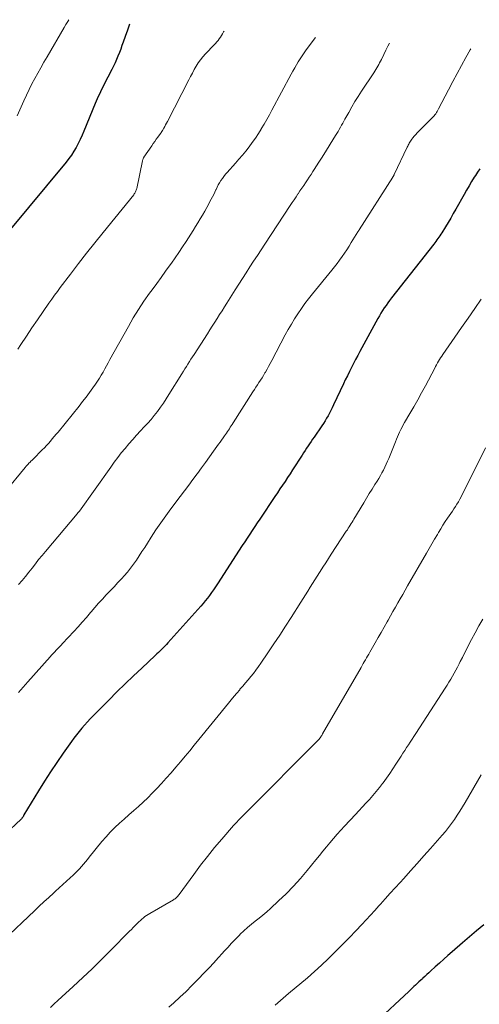
# Model space of a CAD drawing. Units: feet. Extents: x 1970974 to 1975000, y 605000 to 605403.
# Drawn here: x 1971558 to 1971639, y 605191 to 605363 of the extents above; entities that cross this region are included whole.
import ezdxf

# ---------------------------------------------------------------- set-up
doc = ezdxf.new("R2010")
doc.units = ezdxf.units.FT
doc.header["$LTSCALE"] = 100
doc.header["$MEASUREMENT"] = 0
doc.layers.add('CONTOUR INDEX', color=32, linetype='Continuous', lineweight=25)
doc.layers.add('CONTOUR INTERMEDIATE', color=40, linetype='Continuous', lineweight=15)

msp = doc.modelspace()

# ---------------------------------------------------------------- linework, layer by layer
at = {"layer": 'CONTOUR INDEX', "flags": 128}
for points, elevation in [([(1971577.61, 605361.98), (1971577.22, 605360.95), (1971576.83, 605359.84), (1971576.49, 605358.84), (1971576.27, 605358.23), (1971576.05, 605357.62), (1971575.82, 605357.02), (1971575.57, 605356.42), (1971575.32, 605355.82), (1971575.06, 605355.23), (1971574.78, 605354.65), (1971574.5, 605354.07), (1971573.13, 605351.37), (1971572.93, 605350.97), (1971572.73, 605350.57), (1971572.53, 605350.16), (1971572.33, 605349.76), (1971572.13, 605349.35), (1971571.94, 605348.95), (1971571.76, 605348.53), (1971571.59, 605348.12), (1971569.62, 605343.31), (1971569.31, 605342.59), (1971568.99, 605341.88), (1971568.65, 605341.18), (1971568.29, 605340.48), (1971567.9, 605339.81), (1971567.48, 605339.15), (1971567.03, 605338.52), (1971566.55, 605337.9), (1971556.56, 605325.87)], 960), ([(1971638.71, 605336.73), (1971638.33, 605336.16), (1971637.95, 605335.59), (1971637.75, 605335.27), (1971637.28, 605334.54), (1971636.83, 605333.79), (1971636.39, 605333.04), (1971635.96, 605332.29), (1971634.53, 605329.73), (1971634.08, 605328.95), (1971633.63, 605328.16), (1971633.17, 605327.39), (1971632.7, 605326.61), (1971632.08, 605325.59), (1971631.92, 605325.33), (1971631.75, 605325.08), (1971631.58, 605324.82), (1971631.41, 605324.57), (1971631.24, 605324.33), (1971631.06, 605324.08), (1971630.87, 605323.84), (1971630.69, 605323.6), (1971623.3, 605314.21), (1971622.97, 605313.78), (1971622.65, 605313.35), (1971622.35, 605312.92), (1971622.05, 605312.47), (1971621.76, 605312.03), (1971621.47, 605311.57), (1971621.2, 605311.11), (1971620.94, 605310.64), (1971617.8, 605304.88), (1971617.42, 605304.18), (1971617.05, 605303.48), (1971616.68, 605302.77), (1971616.31, 605302.07), (1971615.95, 605301.36), (1971615.6, 605300.65), (1971615.25, 605299.93), (1971614.91, 605299.22), (1971613.19, 605295.55), (1971612.97, 605295.07), (1971612.73, 605294.6), (1971612.49, 605294.14), (1971612.24, 605293.67), (1971611.98, 605293.22), (1971611.72, 605292.77), (1971611.43, 605292.32), (1971611.14, 605291.89), (1971609.81, 605289.96), (1971609.54, 605289.57), (1971609.28, 605289.18), (1971609.01, 605288.79), (1971608.75, 605288.4), (1971608.49, 605288), (1971608.23, 605287.61), (1971607.97, 605287.21), (1971607.71, 605286.82), (1971606.04, 605284.23), (1971605.61, 605283.56), (1971605.17, 605282.89), (1971604.73, 605282.23), (1971604.28, 605281.56), (1971603.84, 605280.9), (1971603.39, 605280.24), (1971602.95, 605279.58), (1971602.5, 605278.91), (1971600.77, 605276.32), (1971600.33, 605275.66), (1971599.89, 605274.99), (1971599.45, 605274.33), (1971599.01, 605273.67), (1971598.57, 605273.01), (1971598.14, 605272.34), (1971597.7, 605271.68), (1971597.27, 605271.01), (1971592.93, 605264.33), (1971592.6, 605263.82), (1971592.26, 605263.32), (1971591.91, 605262.83), (1971591.56, 605262.33), (1971591.19, 605261.85), (1971590.82, 605261.37), (1971590.43, 605260.91), (1971590.03, 605260.45), (1971584.3, 605254.06), (1971584.03, 605253.77), (1971583.77, 605253.49), (1971583.49, 605253.21), (1971583.21, 605252.94), (1971582.93, 605252.67), (1971582.65, 605252.4), (1971582.37, 605252.13), (1971582.08, 605251.87), (1971579.72, 605249.66), (1971578.27, 605248.28), (1971576.82, 605246.89), (1971575.39, 605245.49), (1971573.97, 605244.07), (1971571.26, 605241.33), (1971570.75, 605240.8), (1971570.24, 605240.27), (1971569.75, 605239.72), (1971569.27, 605239.17), (1971568.8, 605238.6), (1971568.34, 605238.03), (1971567.9, 605237.44), (1971567.46, 605236.85), (1971566.04, 605234.83), (1971564.92, 605233.21), (1971563.82, 605231.57), (1971562.76, 605229.91), (1971561.72, 605228.23), (1971559.18, 605224.04), (1971559.12, 605223.95), (1971559.07, 605223.85), (1971559.01, 605223.76), (1971558.95, 605223.67), (1971558.87, 605223.52), (1971558.85, 605223.5), (1971558.84, 605223.48), (1971558.83, 605223.46), (1971558.81, 605223.45), (1971558.75, 605223.38), (1971558.74, 605223.36), (1971558.72, 605223.34), (1971558.71, 605223.33), (1971558.69, 605223.31), (1971555.85, 605220.62)], 940), ([(1971639.43, 605204.86), (1971638.16, 605203.84), (1971636.91, 605202.8), (1971635.68, 605201.74), (1971633.91, 605200.18), (1971633.16, 605199.53), (1971632.42, 605198.87), (1971631.68, 605198.2), (1971630.95, 605197.53), (1971630.18, 605196.82), (1971629.83, 605196.5), (1971629.49, 605196.19), (1971629.14, 605195.87), (1971628.79, 605195.55), (1971628.7, 605195.47), (1971628.4, 605195.2), (1971628.1, 605194.92), (1971627.8, 605194.65), (1971627.51, 605194.37), (1971627.21, 605194.1), (1971626.92, 605193.82), (1971626.62, 605193.54), (1971626.33, 605193.27), (1971620.58, 605187.89)], 920)]:
    msp.add_lwpolyline(points, dxfattribs=dict(at, elevation=elevation))
at = {"layer": 'CONTOUR INTERMEDIATE', "flags": 128}
for points, elevation in [([(1971566.98, 605362.75), (1971566.81, 605362.45), (1971566.5, 605361.91), (1971566.19, 605361.37), (1971563.21, 605356.26), (1971562.66, 605355.32), (1971562.13, 605354.38), (1971561.6, 605353.44), (1971561.08, 605352.49), (1971560.57, 605351.54), (1971560.08, 605350.58), (1971559.61, 605349.6), (1971559.16, 605348.62), (1971558, 605346)], 964), ([(1971610.02, 605359.62), (1971608.44, 605357.49), (1971608.07, 605356.98), (1971607.72, 605356.47), (1971607.37, 605355.95), (1971607.04, 605355.42), (1971606.72, 605354.88), (1971606.41, 605354.34), (1971606.1, 605353.79), (1971605.8, 605353.24), (1971602.45, 605346.99), (1971602, 605346.15), (1971601.54, 605345.33), (1971601.07, 605344.51), (1971600.58, 605343.69), (1971600.57, 605343.67), (1971600.08, 605342.88), (1971599.56, 605342.1), (1971599.02, 605341.33), (1971598.47, 605340.58), (1971597.89, 605339.84), (1971597.3, 605339.12), (1971596.69, 605338.41), (1971596.07, 605337.7), (1971594.63, 605336.12), (1971594.34, 605335.78), (1971594.05, 605335.43), (1971593.79, 605335.07), (1971593.53, 605334.7), (1971593.3, 605334.32), (1971593.08, 605333.93), (1971592.87, 605333.53), (1971592.69, 605333.12), (1971592.67, 605333.09), (1971592.48, 605332.67), (1971592.28, 605332.25), (1971592.07, 605331.83), (1971591.86, 605331.42), (1971591.1, 605330.02), (1971590.72, 605329.34), (1971590.34, 605328.66), (1971589.94, 605327.99), (1971589.53, 605327.32), (1971589.11, 605326.66), (1971588.69, 605326), (1971588.28, 605325.34), (1971587.86, 605324.68), (1971587.47, 605324.07), (1971586.85, 605323.11), (1971586.22, 605322.16), (1971585.57, 605321.22), (1971584.91, 605320.29), (1971584.68, 605319.97), (1971583.9, 605318.89), (1971583.11, 605317.81), (1971582.33, 605316.73), (1971581.54, 605315.65), (1971581.09, 605315.03), (1971580.1, 605313.63), (1971579.15, 605312.2), (1971578.25, 605310.74), (1971577.39, 605309.26), (1971574.16, 605303.46), (1971573.86, 605302.91), (1971573.57, 605302.37), (1971573.27, 605301.83), (1971572.97, 605301.28), (1971572.67, 605300.74), (1971572.35, 605300.21), (1971572.02, 605299.69), (1971571.67, 605299.18), (1971571.22, 605298.55), (1971570.63, 605297.74), (1971570.03, 605296.94), (1971569.41, 605296.14), (1971568.79, 605295.36), (1971565.12, 605290.83), (1971564.79, 605290.43), (1971564.46, 605290.03), (1971564.12, 605289.63), (1971563.79, 605289.24), (1971563.44, 605288.85), (1971563.09, 605288.47), (1971562.74, 605288.09), (1971562.37, 605287.73), (1971560.76, 605286.12), (1971560.58, 605285.94), (1971560.4, 605285.77), (1971560.23, 605285.59), (1971560.05, 605285.41), (1971559.88, 605285.23), (1971559.71, 605285.05), (1971559.55, 605284.86), (1971559.38, 605284.67), (1971552.23, 605276.03)], 952), ([(1971594.08, 605360.78), (1971594, 605360.61), (1971593.84, 605360.29), (1971593.66, 605359.99), (1971593.47, 605359.7), (1971593.26, 605359.42), (1971593.04, 605359.14), (1971592.81, 605358.87), (1971592.58, 605358.61), (1971592.34, 605358.35), (1971590.84, 605356.79), (1971590.39, 605356.28), (1971589.97, 605355.76), (1971589.58, 605355.21), (1971589.23, 605354.63), (1971588.89, 605354.04), (1971588.57, 605353.45), (1971588.25, 605352.85), (1971587.93, 605352.25), (1971584.2, 605344.99), (1971584.05, 605344.71), (1971583.9, 605344.42), (1971583.75, 605344.14), (1971583.59, 605343.86), (1971583.35, 605343.44), (1971583.31, 605343.37), (1971583.27, 605343.3), (1971583.23, 605343.24), (1971583.19, 605343.17), (1971583.15, 605343.11), (1971583.1, 605343.05), (1971583.06, 605342.98), (1971583.01, 605342.92), (1971582.55, 605342.28), (1971582.27, 605341.9), (1971582, 605341.52), (1971581.73, 605341.13), (1971581.46, 605340.75), (1971580.11, 605338.77), (1971580.07, 605338.7), (1971580.02, 605338.63), (1971579.98, 605338.55), (1971579.95, 605338.47), (1971579.92, 605338.39), (1971579.89, 605338.31), (1971579.87, 605338.22), (1971579.85, 605338.14), (1971578.86, 605333.31), (1971578.82, 605333.17), (1971578.78, 605333.02), (1971578.72, 605332.88), (1971578.66, 605332.74), (1971578.59, 605332.61), (1971578.51, 605332.48), (1971578.43, 605332.35), (1971578.34, 605332.23), (1971572.98, 605325.65), (1971571.53, 605323.85), (1971570.09, 605322.04), (1971568.68, 605320.22), (1971567.28, 605318.39), (1971565.49, 605316.03), (1971565, 605315.37), (1971564.5, 605314.69), (1971564.02, 605314.02), (1971563.54, 605313.33), (1971562.52, 605311.84), (1971561.53, 605310.41), (1971560.56, 605308.98), (1971559.59, 605307.54), (1971558.62, 605306.09), (1971558.08, 605305.27)], 956), ([(1971622.95, 605358.68), (1971622.68, 605358.14), (1971622.31, 605357.41), (1971621.96, 605356.67), (1971621.54, 605355.79), (1971621.39, 605355.5), (1971621.24, 605355.2), (1971621.08, 605354.92), (1971620.91, 605354.63), (1971620.74, 605354.35), (1971620.57, 605354.06), (1971620.39, 605353.79), (1971620.21, 605353.51), (1971618.09, 605350.29), (1971617.51, 605349.38), (1971616.93, 605348.46), (1971616.38, 605347.53), (1971615.84, 605346.59), (1971615.19, 605345.42), (1971614.99, 605345.06), (1971614.79, 605344.7), (1971614.59, 605344.34), (1971614.39, 605343.98), (1971614.18, 605343.62), (1971613.98, 605343.27), (1971613.77, 605342.91), (1971613.55, 605342.56), (1971611.48, 605339.25), (1971611.07, 605338.59), (1971610.65, 605337.92), (1971610.23, 605337.26), (1971609.81, 605336.6), (1971609.59, 605336.26), (1971609.27, 605335.77), (1971608.95, 605335.29), (1971608.63, 605334.8), (1971608.31, 605334.32), (1971607.99, 605333.84), (1971607.66, 605333.36), (1971607.34, 605332.88), (1971607.01, 605332.4), (1971606.98, 605332.36), (1971606.65, 605331.86), (1971606.31, 605331.36), (1971605.97, 605330.86), (1971605.64, 605330.35), (1971601.2, 605323.62), (1971600.55, 605322.63), (1971599.9, 605321.63), (1971599.25, 605320.63), (1971598.6, 605319.63), (1971597.96, 605318.62), (1971597.31, 605317.62), (1971596.67, 605316.61), (1971596.03, 605315.61), (1971594.59, 605313.32), (1971594.16, 605312.65), (1971593.74, 605311.99), (1971593.31, 605311.32), (1971592.89, 605310.65), (1971592.46, 605309.98), (1971592.04, 605309.31), (1971591.61, 605308.64), (1971591.18, 605307.97), (1971588.86, 605304.37), (1971588.59, 605303.95), (1971588.32, 605303.53), (1971588.06, 605303.11), (1971587.79, 605302.69), (1971587.53, 605302.27), (1971587.27, 605301.85), (1971587, 605301.42), (1971586.74, 605301), (1971584.48, 605297.36), (1971584, 605296.61), (1971583.51, 605295.87), (1971583, 605295.14), (1971582.47, 605294.42), (1971581.92, 605293.72), (1971581.35, 605293.04), (1971580.77, 605292.37), (1971580.17, 605291.71), (1971579.53, 605291.03), (1971578.84, 605290.28), (1971578.15, 605289.52), (1971577.48, 605288.75), (1971576.81, 605287.97), (1971576.16, 605287.18), (1971575.53, 605286.37), (1971574.91, 605285.56), (1971574.31, 605284.73), (1971568.84, 605277.02), (1971568.77, 605276.93), (1971568.65, 605276.79), (1971568.6, 605276.73), (1971568.54, 605276.67), (1971568.49, 605276.61), (1971568.44, 605276.54), (1971562.93, 605270), (1971562.33, 605269.29), (1971561.74, 605268.57), (1971561.16, 605267.84), (1971560.59, 605267.11), (1971560.01, 605266.38), (1971559.43, 605265.66), (1971558.84, 605264.94), (1971558.24, 605264.23)], 948), ([(1971637.13, 605357.65), (1971637.04, 605357.5), (1971636.3, 605356.18), (1971635.51, 605354.78), (1971634.74, 605353.37), (1971633.99, 605351.95), (1971633.24, 605350.53), (1971631.53, 605347.19), (1971631.41, 605346.97), (1971631.29, 605346.76), (1971631.16, 605346.56), (1971631.03, 605346.36), (1971630.88, 605346.16), (1971630.73, 605345.97), (1971630.57, 605345.79), (1971630.4, 605345.62), (1971628.03, 605343.27), (1971627.78, 605343), (1971627.53, 605342.73), (1971627.29, 605342.45), (1971627.05, 605342.17), (1971626.84, 605341.9), (1971626.72, 605341.74), (1971626.61, 605341.58), (1971626.5, 605341.41), (1971626.4, 605341.24), (1971626.31, 605341.07), (1971626.21, 605340.89), (1971626.13, 605340.71), (1971626.04, 605340.53), (1971623.79, 605335.77), (1971623.76, 605335.71), (1971623.73, 605335.64), (1971623.7, 605335.58), (1971623.66, 605335.52), (1971623.63, 605335.46), (1971623.59, 605335.39), (1971623.55, 605335.33), (1971623.52, 605335.27), (1971617.64, 605326.08), (1971617.59, 605326), (1971617.54, 605325.92), (1971617.49, 605325.83), (1971617.44, 605325.75), (1971616.29, 605323.87), (1971615.91, 605323.25), (1971615.51, 605322.63), (1971615.11, 605322.02), (1971614.69, 605321.42), (1971614.26, 605320.83), (1971613.83, 605320.24), (1971613.38, 605319.66), (1971612.92, 605319.09), (1971609.52, 605314.94), (1971608.85, 605314.09), (1971608.2, 605313.24), (1971607.58, 605312.36), (1971606.97, 605311.47), (1971606.39, 605310.57), (1971605.83, 605309.65), (1971605.29, 605308.71), (1971604.78, 605307.77), (1971602.42, 605303.28), (1971602.15, 605302.77), (1971601.87, 605302.27), (1971601.59, 605301.77), (1971601.3, 605301.28), (1971601.21, 605301.13), (1971600.96, 605300.71), (1971600.71, 605300.3), (1971600.45, 605299.89), (1971600.18, 605299.48), (1971599.91, 605299.07), (1971599.65, 605298.66), (1971599.39, 605298.25), (1971599.12, 605297.84), (1971595.68, 605292.43), (1971595.51, 605292.17), (1971595.35, 605291.92), (1971595.18, 605291.66), (1971595.02, 605291.41), (1971594.85, 605291.16), (1971594.68, 605290.91), (1971594.51, 605290.66), (1971594.33, 605290.41), (1971594.17, 605290.17), (1971593.91, 605289.81), (1971593.65, 605289.44), (1971593.39, 605289.08), (1971593.13, 605288.71), (1971592.26, 605287.48), (1971591.56, 605286.5), (1971590.86, 605285.53), (1971590.15, 605284.56), (1971589.43, 605283.59), (1971589.39, 605283.54), (1971588.66, 605282.55), (1971587.92, 605281.57), (1971587.17, 605280.58), (1971586.43, 605279.59), (1971584.81, 605277.44), (1971583.92, 605276.23), (1971583.05, 605275.01), (1971582.21, 605273.76), (1971581.39, 605272.51), (1971580.72, 605271.45), (1971580.24, 605270.71), (1971579.77, 605269.97), (1971579.29, 605269.24), (1971578.81, 605268.5), (1971578.31, 605267.78), (1971577.79, 605267.08), (1971577.23, 605266.4), (1971576.66, 605265.74), (1971576.25, 605265.29), (1971575.58, 605264.57), (1971574.9, 605263.85), (1971574.22, 605263.13), (1971573.53, 605262.42), (1971572.85, 605261.7), (1971572.18, 605260.97), (1971571.53, 605260.23), (1971570.89, 605259.48), (1971570.76, 605259.33), (1971570.06, 605258.5), (1971569.35, 605257.68), (1971568.63, 605256.87), (1971567.9, 605256.06), (1971565.92, 605253.93), (1971565.65, 605253.64), (1971565.37, 605253.35), (1971565.1, 605253.06), (1971564.82, 605252.78), (1971564.54, 605252.49), (1971564.27, 605252.2), (1971564, 605251.91), (1971563.74, 605251.61), (1971559.86, 605247.26), (1971559.03, 605246.32), (1971558.22, 605245.38)], 944), ([(1971638.98, 605314.01), (1971637.82, 605312.35), (1971636.66, 605310.7), (1971635.51, 605309.04), (1971634.36, 605307.38), (1971632.27, 605304.36), (1971632.07, 605304.07), (1971631.88, 605303.78), (1971631.7, 605303.48), (1971631.52, 605303.18), (1971631.34, 605302.88), (1971631.17, 605302.58), (1971631, 605302.27), (1971630.84, 605301.96), (1971629.21, 605298.87), (1971628.55, 605297.66), (1971627.89, 605296.45), (1971627.21, 605295.25), (1971626.52, 605294.05), (1971625.59, 605292.47), (1971625.36, 605292.07), (1971625.14, 605291.66), (1971624.93, 605291.25), (1971624.72, 605290.83), (1971624.53, 605290.41), (1971624.34, 605289.99), (1971624.16, 605289.56), (1971623.99, 605289.13), (1971622.84, 605286.23), (1971622.63, 605285.72), (1971622.4, 605285.2), (1971622.16, 605284.7), (1971621.91, 605284.2), (1971621.64, 605283.71), (1971621.37, 605283.22), (1971621.08, 605282.74), (1971620.79, 605282.27), (1971620.4, 605281.65), (1971619.91, 605280.86), (1971619.43, 605280.08), (1971618.95, 605279.29), (1971618.47, 605278.5), (1971616.76, 605275.65), (1971616.6, 605275.39), (1971616.44, 605275.12), (1971616.27, 605274.85), (1971616.1, 605274.59), (1971615.94, 605274.32), (1971615.77, 605274.06), (1971615.6, 605273.79), (1971615.42, 605273.53), (1971612.79, 605269.5), (1971612.31, 605268.76), (1971611.83, 605268.02), (1971611.35, 605267.28), (1971610.87, 605266.53), (1971610.75, 605266.33), (1971610.34, 605265.69), (1971609.93, 605265.04), (1971609.52, 605264.39), (1971609.11, 605263.75), (1971608.71, 605263.1), (1971608.3, 605262.45), (1971607.89, 605261.81), (1971607.48, 605261.16), (1971605.79, 605258.49), (1971604.8, 605256.94), (1971603.8, 605255.39), (1971602.78, 605253.86), (1971601.75, 605252.34), (1971600.49, 605250.5), (1971600.07, 605249.91), (1971599.64, 605249.32), (1971599.2, 605248.74), (1971598.74, 605248.18), (1971598.28, 605247.61), (1971597.81, 605247.06), (1971597.34, 605246.5), (1971596.86, 605245.95), (1971596.82, 605245.89), (1971596.32, 605245.31), (1971595.83, 605244.73), (1971595.34, 605244.14), (1971594.86, 605243.55), (1971589.68, 605237.19), (1971588.89, 605236.21), (1971588.09, 605235.25), (1971587.29, 605234.28), (1971586.48, 605233.32), (1971585.67, 605232.36), (1971584.85, 605231.41), (1971584.01, 605230.48), (1971583.17, 605229.55), (1971582.34, 605228.64), (1971581.57, 605227.83), (1971580.79, 605227.05), (1971579.98, 605226.28), (1971579.16, 605225.54), (1971578.32, 605224.8), (1971577.48, 605224.07), (1971576.65, 605223.33), (1971575.82, 605222.6), (1971575.01, 605221.84), (1971574.23, 605221.06), (1971573.49, 605220.24), (1971572.77, 605219.4), (1971570.57, 605216.68), (1971570.24, 605216.27), (1971569.9, 605215.86), (1971569.56, 605215.46), (1971569.21, 605215.05), (1971568.86, 605214.66), (1971568.5, 605214.27), (1971568.12, 605213.9), (1971567.74, 605213.53), (1971567.25, 605213.08), (1971566.61, 605212.49), (1971565.98, 605211.91), (1971565.34, 605211.32), (1971564.7, 605210.74), (1971564.32, 605210.39), (1971563.49, 605209.64), (1971562.66, 605208.88), (1971561.84, 605208.11), (1971561.03, 605207.34), (1971555.59, 605202.17)], 936), ([(1971639.71, 605288.06), (1971635.44, 605279.53), (1971635.22, 605279.1), (1971634.98, 605278.67), (1971634.73, 605278.26), (1971634.47, 605277.84), (1971634.2, 605277.44), (1971633.93, 605277.03), (1971633.66, 605276.63), (1971633.38, 605276.23), (1971633.1, 605275.81), (1971632.69, 605275.2), (1971632.28, 605274.58), (1971631.89, 605273.95), (1971631.51, 605273.32), (1971631.31, 605272.97), (1971630.83, 605272.16), (1971630.35, 605271.35), (1971629.88, 605270.54), (1971629.41, 605269.72), (1971626.12, 605264), (1971625.69, 605263.25), (1971625.26, 605262.5), (1971624.83, 605261.76), (1971624.41, 605261.01), (1971623.98, 605260.27), (1971623.55, 605259.52), (1971623.13, 605258.77), (1971622.71, 605258.02), (1971622.53, 605257.7), (1971622.02, 605256.8), (1971621.5, 605255.89), (1971620.99, 605254.98), (1971620.47, 605254.08), (1971619.52, 605252.42), (1971619.33, 605252.09), (1971619.14, 605251.76), (1971618.95, 605251.43), (1971618.76, 605251.1), (1971618.56, 605250.77), (1971618.37, 605250.44), (1971618.18, 605250.11), (1971617.99, 605249.78), (1971611.29, 605238.19), (1971611.21, 605238.06), (1971611.13, 605237.92), (1971611.04, 605237.78), (1971610.95, 605237.65), (1971610.86, 605237.51), (1971610.82, 605237.45), (1971610.77, 605237.38), (1971610.73, 605237.32), (1971610.68, 605237.26), (1971610.63, 605237.21), (1971610.58, 605237.15), (1971610.52, 605237.1), (1971610.47, 605237.04), (1971598.08, 605224.61), (1971597.78, 605224.31), (1971597.48, 605224.01), (1971597.18, 605223.71), (1971596.88, 605223.41), (1971596.59, 605223.11), (1971596.3, 605222.8), (1971596.01, 605222.49), (1971595.73, 605222.17), (1971593.7, 605219.84), (1971592.42, 605218.34), (1971591.18, 605216.82), (1971589.97, 605215.26), (1971588.8, 605213.68), (1971586.24, 605210.15), (1971586.14, 605210.02), (1971586.03, 605209.89), (1971585.92, 605209.76), (1971585.8, 605209.65), (1971585.67, 605209.53), (1971585.55, 605209.43), (1971585.41, 605209.33), (1971585.27, 605209.25), (1971581.14, 605206.86), (1971580.85, 605206.69), (1971580.56, 605206.5), (1971580.28, 605206.3), (1971580.01, 605206.1), (1971579.75, 605205.88), (1971579.49, 605205.65), (1971579.24, 605205.42), (1971578.99, 605205.18), (1971578.85, 605205.03), (1971578.54, 605204.72), (1971578.23, 605204.4), (1971577.92, 605204.08), (1971577.61, 605203.76), (1971574.26, 605200.38), (1971572.67, 605198.79), (1971571.06, 605197.21), (1971569.42, 605195.66), (1971567.78, 605194.13), (1971565.76, 605192.29), (1971565.11, 605191.69), (1971564.46, 605191.08), (1971563.82, 605190.47)], 932), ([(1971639.23, 605258.18), (1971638.57, 605257.01), (1971637.93, 605255.83), (1971637.29, 605254.65), (1971636.82, 605253.75), (1971636.43, 605253.01), (1971636.05, 605252.27), (1971635.67, 605251.53), (1971635.29, 605250.78), (1971635.09, 605250.38), (1971634.81, 605249.83), (1971634.53, 605249.29), (1971634.23, 605248.76), (1971633.94, 605248.23), (1971633.63, 605247.7), (1971633.32, 605247.18), (1971633, 605246.66), (1971632.67, 605246.14), (1971627.55, 605238.22), (1971627.23, 605237.73), (1971626.91, 605237.24), (1971626.59, 605236.75), (1971626.26, 605236.26), (1971625.94, 605235.78), (1971625.62, 605235.29), (1971625.3, 605234.79), (1971624.99, 605234.3), (1971624.09, 605232.89), (1971623.56, 605232.07), (1971623.01, 605231.25), (1971622.44, 605230.45), (1971621.86, 605229.66), (1971621.76, 605229.53), (1971621.21, 605228.81), (1971620.65, 605228.11), (1971620.06, 605227.43), (1971619.45, 605226.76), (1971618.84, 605226.1), (1971618.23, 605225.44), (1971617.61, 605224.77), (1971617, 605224.11), (1971615.11, 605222.09), (1971614.46, 605221.37), (1971613.82, 605220.66), (1971613.19, 605219.93), (1971612.57, 605219.19), (1971611.96, 605218.45), (1971611.35, 605217.7), (1971610.74, 605216.96), (1971610.13, 605216.21), (1971608.61, 605214.34), (1971607.42, 605212.95), (1971606.2, 605211.59), (1971604.92, 605210.29), (1971603.6, 605209.03), (1971602.18, 605207.72), (1971601.54, 605207.15), (1971600.88, 605206.58), (1971600.21, 605206.04), (1971599.53, 605205.5), (1971598.85, 605204.96), (1971598.19, 605204.4), (1971597.55, 605203.82), (1971596.92, 605203.22), (1971596.76, 605203.06), (1971596.07, 605202.36), (1971595.39, 605201.65), (1971594.72, 605200.93), (1971594.07, 605200.21), (1971593.83, 605199.95), (1971593.06, 605199.09), (1971592.28, 605198.23), (1971591.49, 605197.39), (1971590.69, 605196.55), (1971589.51, 605195.31), (1971588.49, 605194.28), (1971587.45, 605193.26), (1971586.4, 605192.26), (1971585.32, 605191.29), (1971584.45, 605190.5)], 928), ([(1971638.98, 605231.05), (1971636.15, 605226.21), (1971635.7, 605225.46), (1971635.24, 605224.72), (1971634.77, 605223.98), (1971634.29, 605223.26), (1971633.78, 605222.54), (1971633.26, 605221.84), (1971632.71, 605221.16), (1971632.15, 605220.5), (1971630.14, 605218.21), (1971628.97, 605216.9), (1971627.8, 605215.59), (1971626.63, 605214.28), (1971625.45, 605212.98), (1971624.81, 605212.28), (1971623.95, 605211.33), (1971623.08, 605210.37), (1971622.22, 605209.42), (1971621.36, 605208.46), (1971621.1, 605208.16), (1971620.37, 605207.35), (1971619.63, 605206.54), (1971618.89, 605205.74), (1971618.14, 605204.94), (1971617.09, 605203.83), (1971616.86, 605203.59), (1971616.64, 605203.35), (1971616.42, 605203.12), (1971616.2, 605202.88), (1971615.98, 605202.64), (1971615.75, 605202.41), (1971615.53, 605202.18), (1971615.3, 605201.95), (1971613.44, 605200.08), (1971612.27, 605198.94), (1971611.08, 605197.81), (1971609.86, 605196.72), (1971608.62, 605195.65), (1971605.33, 605192.88), (1971604.86, 605192.49), (1971604.4, 605192.09), (1971603.94, 605191.69), (1971603.48, 605191.28), (1971603.02, 605190.88)], 924)]:
    msp.add_lwpolyline(points, dxfattribs=dict(at, elevation=elevation))

doc.saveas('drawing.dxf')
